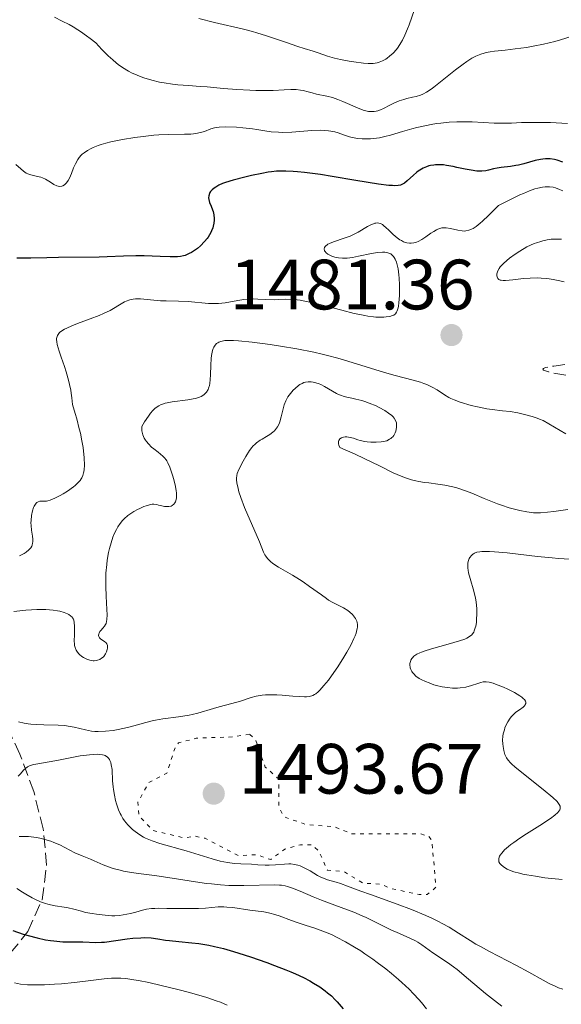
# Model space of a CAD drawing. Units: metres. Extents: x 678434 to 681881, y 4756200 to 4758603.
# Drawn here: x 678962 to 679038, y 4756410 to 4756549 of the extents above; entities that cross this region are included whole.
import ezdxf

# ---------------------------------------------------------------- set-up
doc = ezdxf.new("R2010")
doc.units = ezdxf.units.M
doc.header["$MEASUREMENT"] = 0
doc.linetypes.add('DGN Style 3', pattern=[2.435891, 1.739922, -0.695969])
doc.linetypes.add('DGN Style 5', pattern=[1.217945, 0.521977, -0.695969])
for name, color, linetype, lineweight in [('Cota de punto acotado terreno', 7, 'Continuous', 0), ('Curva de nivel auxiliar', 30, 'DGN Style 5', 0), ('Curva de nivel de depresión intermedia', 30, 'DGN Style 3', 0), ('Curva de nivel directora', 30, 'Continuous', 30), ('Curva de nivel intermedia', 30, 'Continuous', 0), ('Punto acotado terreno (símbolo)', 7, 'Continuous', 0), ('Zona arbolada', 92, 'DGN Style 3', 0)]:
    doc.layers.add(name, color=color, linetype=linetype, lineweight=lineweight)
doc.styles.add('Style-Arial', font='arial.ttf')

# ---------------------------------------------------------------- blocks, each defined once
blk = doc.blocks.new('5PATER')
at = {"layer": 'Punto acotado terreno (símbolo)', "linetype": 'Continuous', "lineweight": 0}
h = blk.add_hatch(color=51, dxfattribs=at)
edge = h.paths.add_edge_path()
edge.add_ellipse((0, 0), major_axis=(-0.11, -0.111), ratio=0.999422, start_angle=0, end_angle=360)

msp = doc.modelspace()

# ---------------------------------------------------------------- linework, layer by layer
at = {"layer": 'Curva de nivel auxiliar', "color": 30, "linetype": 'DGN Style 5', "lineweight": 0, "elevation": 1492.5, "flags": 128}
msp.add_lwpolyline([(678994.47, 4756448.01), (678992.32, 4756447.62), (678986.99, 4756447.44), (678984.47, 4756446.76), (678984.11, 4756446.41), (678982.85, 4756442.53), (678980.33, 4756441.18), (678978.76, 4756438.44), (678978.93, 4756436.46), (678980.9, 4756434.44), (678985.34, 4756433.4), (678986.79, 4756433.65), (678988.25, 4756433.34), (678992.92, 4756430.91), (678995.45, 4756431.04), (678997.47, 4756430.35), (678999.44, 4756431.81), (679001.64, 4756432.42), (679003.24, 4756432.44), (679004.26, 4756431.54), (679005.44, 4756428.87), (679007.73, 4756428.67), (679010.48, 4756427.02), (679012.94, 4756426.88), (679014.56, 4756426.23), (679018.37, 4756425.41), (679019.49, 4756425.41), (679020.74, 4756426.46), (679020.12, 4756433.09), (679019.69, 4756433.63), (679018.47, 4756433.99), (679008.93, 4756433.95), (679006.44, 4756434.95), (679002.56, 4756435.26), (678999.33, 4756436.35), (678998.63, 4756437.76), (678998.62, 4756441.68), (678996.69, 4756443.38), (678995.31, 4756447.26), (678994.47, 4756448.01)], dxfattribs=at)
at = {"layer": 'Curva de nivel de depresión intermedia', "color": 30, "linetype": 'DGN Style 3', "lineweight": 0, "elevation": 1480, "flags": 128}
msp.add_lwpolyline([(679045.89, 4756496.19), (679045.56, 4756496.23), (679045.35, 4756496.28), (679044.91, 4756496.4), (679044.55, 4756496.54), (679043.85, 4756496.86), (679042.42, 4756497.58), (679041.64, 4756497.91), (679041.24, 4756498.05), (679040.39, 4756498.27), (679039.52, 4756498.45), (679037.89, 4756498.72), (679036.98, 4756498.9), (679036.61, 4756498.99), (679036.16, 4756499.13), (679035.87, 4756499.26), (679035.77, 4756499.38), (679035.86, 4756499.5), (679036.15, 4756499.61), (679036.45, 4756499.68), (679037.31, 4756499.83), (679040.21, 4756500.25), (679041.27, 4756500.44), (679041.78, 4756500.55), (679042.74, 4756500.79), (679043.9, 4756501.08), (679044.44, 4756501.18), (679044.96, 4756501.24), (679045.21, 4756501.25), (679045.58, 4756501.22), (679046, 4756501.13), (679046.21, 4756501.06), (679046.5, 4756500.9), (679046.78, 4756500.67), (679046.91, 4756500.54), (679047.16, 4756500.2), (679047.27, 4756500), (679047.42, 4756499.65), (679047.59, 4756499.1), (679047.67, 4756498.79), (679047.76, 4756498.27), (679047.85, 4756497.35), (679047.61, 4756496.95), (679047.44, 4756496.74), (679047.31, 4756496.62), (679047.04, 4756496.42), (679046.83, 4756496.32), (679046.68, 4756496.27), (679046.37, 4756496.2), (679046.21, 4756496.19), (679045.89, 4756496.19)], dxfattribs=at)
at = {"layer": 'Curva de nivel directora', "color": 30, "linetype": 'Continuous', "lineweight": 30, "elevation": 1475, "flags": 128}
for points in [[(679038.56, 4756528.54), (679037.79, 4756528.8), (679037.4, 4756528.89), (679036.78, 4756528.98), (679036.12, 4756528.99), (679035.78, 4756528.96), (679035.42, 4756528.9), (679034.67, 4756528.74), (679033.1, 4756528.31), (679032.33, 4756528.12), (679031.96, 4756528.05), (679031.23, 4756527.94), (679029.9, 4756527.79), (679029.32, 4756527.7), (679028.8, 4756527.57), (679028.12, 4756527.39), (679027.76, 4756527.32), (679027.17, 4756527.26), (679026.83, 4756527.26), (679026.47, 4756527.28), (679025.66, 4756527.39), (679024.81, 4756527.55), (679023.67, 4756527.8), (679023.14, 4756527.91), (679022.2, 4756528.07), (679021.78, 4756528.13), (679021.2, 4756528.16), (679020.66, 4756528.15), (679020.4, 4756528.12), (679019.95, 4756528.04), (679019.73, 4756527.99), (679019.41, 4756527.88), (679018.92, 4756527.68), (679018.45, 4756527.41), (679018.22, 4756527.25), (679017.99, 4756527.07), (679017.54, 4756526.68), (679016.68, 4756525.9), (679016.29, 4756525.58), (679015.94, 4756525.37), (679015.74, 4756525.3), (679015.38, 4756525.22), (679014.9, 4756525.21), (679014.6, 4756525.22), (679014.07, 4756525.26), (679012.62, 4756525.45), (679009.44, 4756525.97), (679006.1, 4756526.53), (679004.45, 4756526.78), (679002.2, 4756527.08), (679001.23, 4756527.18), (679000.64, 4756527.23), (678999.61, 4756527.27), (678999.14, 4756527.27), (678998.3, 4756527.24), (678997.56, 4756527.17), (678997.1, 4756527.11), (678996.22, 4756526.95), (678994.75, 4756526.63), (678993.81, 4756526.4), (678992.2, 4756525.98), (678991.11, 4756525.65), (678990.7, 4756525.51), (678990.18, 4756525.28), (678989.74, 4756525.02), (678989.53, 4756524.88), (678989.24, 4756524.64)], [(678989.24, 4756524.64), (678989.01, 4756524.39), (678988.92, 4756524.25), (678988.85, 4756524.1), (678988.76, 4756523.8), (678988.73, 4756523.49), (678988.75, 4756523.27), (678988.86, 4756522.84), (678989.07, 4756522.33), (678989.28, 4756521.84), (678989.37, 4756521.57), (678989.47, 4756521.1), (678989.51, 4756520.62), (678989.5, 4756520.36), (678989.46, 4756519.95), (678989.37, 4756519.52), (678989.31, 4756519.3), (678989.15, 4756518.86), (678989.05, 4756518.64), (678988.87, 4756518.31), (678988.66, 4756517.98), (678988.5, 4756517.76), (678988.15, 4756517.34), (678987.57, 4756516.75), (678987.15, 4756516.39), (678986.87, 4756516.18), (678986.31, 4756515.82), (678986.01, 4756515.65), (678985.81, 4756515.56), (678985.41, 4756515.41), (678985.21, 4756515.35), (678984.79, 4756515.27), (678984.34, 4756515.22), (678984.03, 4756515.2), (678983.32, 4756515.19), (678981.89, 4756515.25), (678979.67, 4756515.35), (678978.5, 4756515.36), (678976.75, 4756515.31), (678974.44, 4756515.18), (678973.3, 4756515.14), (678967.62, 4756515.11), (678965.97, 4756515.07), (678963.72, 4756515.01), (678962.67, 4756515), (678961.74, 4756515.01)], [(678961.17, 4756420.34), (678962.64, 4756419.85), (678963.32, 4756419.64), (678964.6, 4756419.31), (678965.77, 4756419.06), (678966.48, 4756418.95), (678966.94, 4756418.89), (678967.78, 4756418.81), (678968.22, 4756418.78), (678969.03, 4756418.77), (678970.43, 4756418.79), (678971.04, 4756418.79), (678972.87, 4756418.69), (678973.65, 4756418.71), (678974.09, 4756418.74), (678975.67, 4756418.95), (678977.24, 4756419.17), (678978.04, 4756419.27), (678979.17, 4756419.35), (678979.69, 4756419.36), (678980.66, 4756419.31), (678981.56, 4756419.2), (678982.68, 4756419.02), (678983.24, 4756418.94), (678984.52, 4756418.8), (678986.35, 4756418.64), (678987.35, 4756418.52), (678988.78, 4756418.28)], [(678988.78, 4756418.28), (678989.56, 4756418.12), (678990.83, 4756417.81), (678992.23, 4756417.41), (678992.99, 4756417.18), (678994.62, 4756416.66), (678996.9, 4756415.87), (678998.02, 4756415.45), (678999.6, 4756414.84), (679000.31, 4756414.55), (679000.95, 4756414.27), (679002.07, 4756413.75), (679002.99, 4756413.27), (679003.51, 4756412.97), (679004.39, 4756412.41), (679005.13, 4756411.89), (679005.48, 4756411.61), (679006, 4756411.15), (679006.53, 4756410.61), (679006.82, 4756410.3), (679007.66, 4756409.32)]]:
    msp.add_lwpolyline(points, dxfattribs=at)
at = {"layer": 'Curva de nivel intermedia', "color": 30, "linetype": 'Continuous', "lineweight": 0, "flags": 128}
for points, elevation in [([(679017.71, 4756550), (679016.95, 4756547.86), (679016.73, 4756547.3), (679016.35, 4756546.39), (679016.01, 4756545.69), (679015.8, 4756545.32), (679015.4, 4756544.71), (679015.17, 4756544.41), (679014.69, 4756543.88), (679014.2, 4756543.43), (679013.87, 4756543.18), (679013.65, 4756543.03), (679013.21, 4756542.79), (679012.71, 4756542.59), (679012.45, 4756542.52), (679011.89, 4756542.44), (679011.48, 4756542.42), (679011.18, 4756542.42), (679010.51, 4756542.46), (679009.16, 4756542.63), (679008.52, 4756542.73), (679007.27, 4756542.96), (679006.44, 4756543.15), (679005.48, 4756543.43), (679004.13, 4756543.93), (679003.44, 4756544.14)], 1460), ([(678996.93, 4756538.62), (678995.38, 4756538.62), (678994.52, 4756538.65), (678992.69, 4756538.76), (678990.82, 4756538.9), (678988.52, 4756539.11), (678987.54, 4756539.19), (678985.9, 4756539.31), (678984.39, 4756539.42), (678983.64, 4756539.5), (678982.46, 4756539.68), (678981.8, 4756539.81), (678980.73, 4756540.07), (678979.6, 4756540.42), (678979.02, 4756540.63), (678978.33, 4756540.91), (678977.98, 4756541.08), (678977.44, 4756541.36), (678976.61, 4756541.87), (678976.02, 4756542.29), (678975.71, 4756542.53), (678975.24, 4756542.92), (678974.58, 4756543.51), (678974.24, 4756543.84), (678973.7, 4756544.38), (678972.85, 4756545.31), (678972.04, 4756545.96), (678971.56, 4756546.33), (678970.71, 4756546.94), (678970.34, 4756547.18), (678969.68, 4756547.59), (678969.1, 4756547.9), (678968.11, 4756548.38), (678967.03, 4756548.95)], 1465), ([(679003.44, 4756544.14), (679002.17, 4756544.52), (679001.28, 4756544.8), (678999.56, 4756545.4), (678996.87, 4756546.31), (678995.52, 4756546.72), (678994.88, 4756546.91), (678993.62, 4756547.23), (678989.54, 4756548.17), (678987.33, 4756548.73)], 1460), ([(679039.91, 4756546.26), (679038.25, 4756545.76), (679037.43, 4756545.53), (679035.86, 4756545.15), (679034.39, 4756544.85), (679033.48, 4756544.69), (679031.87, 4756544.46), (679030.44, 4756544.29), (679028.97, 4756544.14), (679028.33, 4756544.06), (679027.77, 4756543.95), (679027.49, 4756543.88), (679027.05, 4756543.74), (679026.33, 4756543.43), (679025.79, 4756543.15), (679025.51, 4756542.97), (679025.05, 4756542.68), (679024.56, 4756542.33), (679023.49, 4756541.53), (679021.35, 4756539.82), (679020.44, 4756539.1), (679020.05, 4756538.82), (679019.4, 4756538.39), (679018.88, 4756538.1), (679018.56, 4756537.97), (679017.93, 4756537.79), (679017.4, 4756537.66), (679016.61, 4756537.48), (679016.19, 4756537.36), (679015.54, 4756537.15), (679015.21, 4756537.01), (679014.88, 4756536.86), (679014.22, 4756536.53), (679013.36, 4756536.09), (679012.94, 4756535.91), (679012.52, 4756535.76), (679012.32, 4756535.71), (679012.02, 4756535.66), (679011.82, 4756535.64), (679011.44, 4756535.65), (679011.24, 4756535.68), (679010.86, 4756535.76), (679010.47, 4756535.87), (679009.66, 4756536.19), (679007.63, 4756537.09), (679006.9, 4756537.37), (679006.52, 4756537.5), (679006.14, 4756537.61), (679005.38, 4756537.81), (679003.92, 4756538.12), (679003.28, 4756538.27), (679002.72, 4756538.42), (679002.02, 4756538.61), (679001.65, 4756538.68), (679001.03, 4756538.76), (679000.68, 4756538.77), (679000.28, 4756538.77), (678999.36, 4756538.73), (678997.83, 4756538.64), (678996.93, 4756538.62)], 1465), ([(679014.33, 4756532.34), (679013.55, 4756532.12), (679012.76, 4756531.96), (679012.35, 4756531.9), (679011.5, 4756531.82), (679010.71, 4756531.82), (679010.32, 4756531.83), (679009.74, 4756531.88), (679008.93, 4756532.01), (679008.55, 4756532.1), (679007.86, 4756532.32), (679006.97, 4756532.65), (679006.48, 4756532.8), (679005.92, 4756532.91), (679005.61, 4756532.96), (679005.1, 4756533), (679004.53, 4756533.01), (679003.23, 4756532.97), (679000.42, 4756532.77), (678999.13, 4756532.72), (678998.55, 4756532.73), (678997.53, 4756532.8), (678996.62, 4756532.93), (678995.5, 4756533.13), (678994.92, 4756533.22), (678993.56, 4756533.38), (678992.65, 4756533.44), (678991.06, 4756533.48), (678990.22, 4756533.45), (678989.79, 4756533.4), (678989.54, 4756533.35), (678989.03, 4756533.2), (678988.13, 4756532.86), (678987.58, 4756532.69), (678986.94, 4756532.56), (678986.59, 4756532.51), (678986.21, 4756532.48), (678985.35, 4756532.46), (678983.14, 4756532.44), (678981.73, 4756532.37), (678981.03, 4756532.31), (678979.52, 4756532.15), (678978.35, 4756532), (678976.59, 4756531.71), (678974.97, 4756531.38), (678974.24, 4756531.2), (678973.59, 4756531.01), (678973.2, 4756530.88), (678972.5, 4756530.61), (678972.2, 4756530.47), (678971.66, 4756530.18), (678971.21, 4756529.86), (678970.95, 4756529.64), (678970.8, 4756529.49), (678970.53, 4756529.17), (678970.33, 4756528.89), (678969.99, 4756528.3), (678969.73, 4756527.71), (678969.43, 4756526.95), (678969.29, 4756526.61), (678969.18, 4756526.37), (678968.95, 4756525.96), (678968.71, 4756525.63), (678968.54, 4756525.45), (678968.43, 4756525.35), (678968.2, 4756525.21), (678968.07, 4756525.15), (678967.8, 4756525.11), (678967.53, 4756525.13), (678967.35, 4756525.18), (678966.95, 4756525.38), (678966.47, 4756525.69), (678966, 4756526.01), (678965.75, 4756526.15), (678965.34, 4756526.34), (678965.12, 4756526.41), (678964.66, 4756526.53), (678963.71, 4756526.73), (678963.26, 4756526.89), (678963.05, 4756527), (678962.66, 4756527.26), (678962.29, 4756527.57), (678961.61, 4756528.21)], 1470), ([(679039.25, 4756533.98), (679036.83, 4756534.09), (679035.82, 4756534.12), (679034.1, 4756534.13), (679032.75, 4756534.1), (679031.33, 4756534.04), (679030.73, 4756534.02), (679030.1, 4756534.01), (679028.93, 4756534.03), (679025.81, 4756534.2), (679024.4, 4756534.22), (679023.67, 4756534.21), (679022.56, 4756534.15), (679021.42, 4756534.03), (679020.85, 4756533.96), (679020.28, 4756533.87), (679019.14, 4756533.65), (679018.03, 4756533.4), (679017.33, 4756533.23), (679016.01, 4756532.86), (679014.33, 4756532.34)], 1470), ([(679038.58, 4756524.48), (679038.13, 4756524.68), (679037.53, 4756524.91), (679037.21, 4756524.99), (679036.68, 4756525.07), (679036.07, 4756525.06), (679035.73, 4756525.02), (679035.04, 4756524.88), (679034.63, 4756524.76), (679033.91, 4756524.5), (679033.03, 4756524.14), (679032.52, 4756523.91), (679030.66, 4756523.01), (679029.52, 4756522.42), (679028.63, 4756521.52), (679028.12, 4756521.01), (679027.28, 4756520.22), (679026.93, 4756519.92), (679026.36, 4756519.48), (679025.94, 4756519.2), (679025.72, 4756519.08), (679025.36, 4756518.95)], 1480), ([(679025.36, 4756518.95), (679024.92, 4756518.85), (679024.72, 4756518.83), (679024.4, 4756518.84), (679023.82, 4756518.95), (679022.78, 4756519.2), (679022.18, 4756519.28), (679021.77, 4756519.28), (679021.57, 4756519.26), (679021.27, 4756519.2), (679020.97, 4756519.1), (679020.78, 4756519.01), (679020.4, 4756518.79), (679020.02, 4756518.55), (679019.29, 4756518), (679018.73, 4756517.63), (679018.23, 4756517.37), (679017.98, 4756517.27), (679017.6, 4756517.17), (679017.21, 4756517.12), (679017.02, 4756517.12), (679016.63, 4756517.17), (679016.44, 4756517.22), (679016.14, 4756517.32), (679015.85, 4756517.48), (679015.66, 4756517.6), (679015.27, 4756517.88), (679014.72, 4756518.36), (679014.03, 4756519.01), (679013.72, 4756519.3), (679013.35, 4756519.61), (679013.18, 4756519.73), (679012.93, 4756519.87), (679012.68, 4756519.95), (679012.55, 4756519.97), (679012.28, 4756519.96), (679012.14, 4756519.94), (679011.91, 4756519.86), (679011.66, 4756519.76), (679011.11, 4756519.46), (679009.78, 4756518.69), (679009.02, 4756518.3), (679008.63, 4756518.13), (679007.81, 4756517.83), (679006.31, 4756517.33), (679005.73, 4756517.1), (679005.51, 4756516.98), (679005.39, 4756516.9), (679005.2, 4756516.74), (679005.13, 4756516.66), (679005.03, 4756516.5), (679004.99, 4756516.35), (679005.05, 4756516.05), (679005.11, 4756515.95), (679005.27, 4756515.75), (679005.51, 4756515.57), (679005.69, 4756515.46), (679006.14, 4756515.27), (679006.69, 4756515.11), (679007.01, 4756515.05), (679007.56, 4756515), (679008.21, 4756515.02), (679008.58, 4756515.06), (679008.97, 4756515.12), (679009.83, 4756515.28), (679011.64, 4756515.66), (679012.5, 4756515.8), (679013.2, 4756515.86), (679013.52, 4756515.85), (679013.82, 4756515.81), (679013.96, 4756515.77), (679014.23, 4756515.67), (679014.35, 4756515.6), (679014.53, 4756515.46), (679014.75, 4756515.24), (679014.84, 4756515.1), (679014.98, 4756514.86), (679015.16, 4756514.43), (679015.3, 4756513.91), (679015.38, 4756513.51), (679015.5, 4756512.65), (679015.54, 4756512.19), (679015.58, 4756511.25), (679015.59, 4756510.32), (679015.57, 4756509.74), (679015.5, 4756508.72), (679015.44, 4756508.26), (679015.39, 4756508.01), (679015.26, 4756507.59), (679015.19, 4756507.43), (679015.01, 4756507.18), (679014.79, 4756507.01), (679014.62, 4756506.93), (679014.21, 4756506.82), (679013.7, 4756506.74), (679013.4, 4756506.71), (679012.88, 4756506.7), (679012.26, 4756506.72), (679011.92, 4756506.75), (679011.14, 4756506.85), (679010.7, 4756506.92)], 1480), ([(679038.03, 4756517.7), (679037.32, 4756517.7), (679036.95, 4756517.67), (679036.37, 4756517.59), (679035.78, 4756517.46), (679035.48, 4756517.38), (679034.85, 4756517.18), (679034.53, 4756517.06), (679034.04, 4756516.84), (679033.53, 4756516.6), (679032.52, 4756516.02), (679031.86, 4756515.59), (679031.06, 4756515), (679030.7, 4756514.7), (679030.23, 4756514.27), (679030.03, 4756514.06), (679029.78, 4756513.77), (679029.64, 4756513.58), (679029.45, 4756513.24), (679029.38, 4756513.08), (679029.3, 4756512.79), (679029.29, 4756512.54), (679029.32, 4756512.39), (679029.43, 4756512.16), (679029.55, 4756512.03), (679029.77, 4756511.92), (679029.89, 4756511.9), (679030.17, 4756511.87), (679030.53, 4756511.88), (679031.56, 4756511.98), (679033.06, 4756512.16), (679033.97, 4756512.22), (679034.98, 4756512.24), (679035.51, 4756512.22), (679036.25, 4756512.16), (679036.64, 4756512.12), (679037.23, 4756512.02), (679038.15, 4756511.83), (679038.77, 4756511.66)], 1485), ([(679038.41, 4756517.68), (679038.03, 4756517.7)], 1485), ([(679010.7, 4756506.92), (679009.99, 4756507.06), (679009.2, 4756507.23), (679007.46, 4756507.68), (679003.84, 4756508.62), (679002.26, 4756508.98), (679001.6, 4756509.09), (679001.19, 4756509.15), (679000.48, 4756509.21), (678999.57, 4756509.23), (678998.53, 4756509.18), (678998.02, 4756509.17), (678996.8, 4756509.21), (678995.63, 4756509.26), (678995.03, 4756509.27), (678994.14, 4756509.24), (678993.69, 4756509.19), (678992.82, 4756509.05), (678991.05, 4756508.73), (678990.14, 4756508.63), (678989.68, 4756508.61), (678988.73, 4756508.64), (678985.86, 4756508.9), (678984.47, 4756508.97), (678982.74, 4756509), (678981.96, 4756509.03), (678979.15, 4756509.29), (678978.45, 4756509.28), (678978.11, 4756509.25), (678977.62, 4756509.15), (678977.14, 4756508.98), (678976.9, 4756508.87), (678976.67, 4756508.74), (678976.17, 4756508.44), (678975.36, 4756507.94), (678974.86, 4756507.65), (678973.91, 4756507.2), (678973.34, 4756506.96), (678972.06, 4756506.48), (678970.29, 4756505.82), (678969.47, 4756505.49), (678968.75, 4756505.17), (678968.44, 4756505.01), (678967.95, 4756504.7), (678967.76, 4756504.54), (678967.54, 4756504.29), (678967.44, 4756504.12), (678967.39, 4756503.99), (678967.34, 4756503.71), (678967.33, 4756503.56), (678967.36, 4756503.23), (678967.43, 4756502.86), (678967.69, 4756501.94), (678967.98, 4756501.08), (678968.44, 4756499.75), (678968.67, 4756499.01), (678969.01, 4756497.85), (678969.16, 4756497.24), (678969.33, 4756496.42), (678969.4, 4756496), (678969.48, 4756495.37), (678969.55, 4756494.42), (678969.95, 4756493.15), (678970.17, 4756492.38), (678970.53, 4756491), (678970.68, 4756490.39), (678970.9, 4756489.3), (678971.05, 4756488.38), (678971.12, 4756487.85), (678971.2, 4756486.95), (678971.24, 4756485.82), (678971.22, 4756485.26), (678971.17, 4756484.95), (678971.13, 4756484.77), (678971.02, 4756484.43), (678970.88, 4756484.11), (678970.8, 4756483.95), (678970.64, 4756483.72), (678970.34, 4756483.37), (678969.95, 4756483.01), (678969.72, 4756482.82), (678968.87, 4756482.23), (678968.25, 4756481.85), (678967.84, 4756481.61), (678967.08, 4756481.21), (678966.44, 4756480.94), (678966.1, 4756480.84), (678965.9, 4756480.81), (678965.54, 4756480.79), (678965.17, 4756480.8), (678964.98, 4756480.79), (678964.72, 4756480.72), (678964.54, 4756480.61), (678964.46, 4756480.53), (678964.34, 4756480.38), (678964.18, 4756480.12), (678964.09, 4756479.91), (678963.93, 4756479.42), (678963.79, 4756478.78), (678963.73, 4756478.09), (678963.72, 4756477.74)], 1480), ([(679020.87, 4756496.47), (679020.21, 4756496.85), (679019.44, 4756497.21), (679019.01, 4756497.38), (679018.55, 4756497.54), (679017.52, 4756497.84), (679015, 4756498.49), (679013.49, 4756498.92), (679010.91, 4756499.72), (679008.31, 4756500.53), (679006.91, 4756500.94), (679005.44, 4756501.33), (679004.69, 4756501.52), (679003.53, 4756501.78), (679001.16, 4756502.25), (678998.85, 4756502.64), (678997.39, 4756502.85), (678994.84, 4756503.19), (678992.94, 4756503.39), (678992.22, 4756503.43), (678991.36, 4756503.44), (678991.01, 4756503.41), (678990.8, 4756503.38), (678990.44, 4756503.29), (678990.16, 4756503.18), (678990.03, 4756503.11), (678989.85, 4756502.99), (678989.63, 4756502.76), (678989.45, 4756502.47), (678989.37, 4756502.3), (678989.27, 4756502.02), (678989.22, 4756501.8), (678989.14, 4756501.31), (678989.1, 4756500.88), (678989.06, 4756499.93), (678989.01, 4756498.58), (678988.96, 4756497.94), (678988.89, 4756497.35), (678988.83, 4756497.08), (678988.73, 4756496.73), (678988.64, 4756496.52), (678988.43, 4756496.16), (678988.31, 4756496.01), (678988.03, 4756495.76), (678987.7, 4756495.56), (678987.46, 4756495.45), (678986.9, 4756495.27), (678986.55, 4756495.19), (678985.8, 4756495.05), (678983.6, 4756494.78), (678982.9, 4756494.67), (678982.61, 4756494.6), (678982.23, 4756494.48), (678982.06, 4756494.4), (678981.7, 4756494.22), (678981.36, 4756494), (678981.17, 4756493.85), (678980.87, 4756493.57), (678980.53, 4756493.17), (678980.34, 4756492.93), (678979.93, 4756492.32), (678979.7, 4756491.95), (678979.33, 4756491.31), (678979.32, 4756491.1), (678979.35, 4756490.71), (678979.42, 4756490.35), (678979.49, 4756490.12), (678979.67, 4756489.69), (678979.84, 4756489.39), (678979.97, 4756489.21), (678980.25, 4756488.87), (678980.71, 4756488.42), (678981.02, 4756488.16), (678981.61, 4756487.7), (678982.28, 4756487.16), (678982.54, 4756486.9), (678982.75, 4756486.62), (678982.85, 4756486.47), (678982.99, 4756486.22), (678983.27, 4756485.6), (678983.66, 4756484.48), (678983.84, 4756483.85), (678984.07, 4756482.89), (678984.17, 4756482.28), (678984.2, 4756481.99), (678984.22, 4756481.6), (678984.2, 4756481.26), (678984.17, 4756481.06), (678984.07, 4756480.72), (678983.99, 4756480.58), (678983.82, 4756480.36), (678983.61, 4756480.2), (678983.45, 4756480.12), (678983.12, 4756480.04), (678982.93, 4756480.03), (678982.54, 4756480.05), (678982.15, 4756480.13), (678981.66, 4756480.26), (678981.43, 4756480.32), (678981, 4756480.38), (678980.78, 4756480.37)], 1485), ([(679010.27, 4756494.96), (679009.45, 4756495.16), (679008.88, 4756495.29), (679008.16, 4756495.44), (679007.81, 4756495.54), (679007.27, 4756495.71), (679007, 4756495.83), (679006.72, 4756495.96), (679006.16, 4756496.27), (679005.05, 4756496.93), (679004.53, 4756497.21), (679004.29, 4756497.32), (679003.83, 4756497.48), (679003.43, 4756497.57), (679003.18, 4756497.6), (679002.73, 4756497.61), (679002.34, 4756497.56), (679002.15, 4756497.51), (679001.87, 4756497.39), (679001.56, 4756497.21), (679001.39, 4756497.09), (679000.89, 4756496.67), (679000.62, 4756496.41), (679000.23, 4756495.97), (678999.88, 4756495.48), (678999.73, 4756495.21), (678999.6, 4756494.94), (678999.38, 4756494.36), (678999.22, 4756493.78), (678998.96, 4756492.66), (678998.77, 4756491.99), (678998.65, 4756491.69), (678998.43, 4756491.27), (678998.15, 4756490.88), (678997.98, 4756490.7), (678997.78, 4756490.53), (678997.35, 4756490.21), (678996.87, 4756489.91), (678996.25, 4756489.54), (678995.96, 4756489.37), (678995.47, 4756489.03), (678995.26, 4756488.85), (678994.95, 4756488.54), (678994.8, 4756488.36), (678994.48, 4756487.92), (678993.95, 4756487.08), (678993.6, 4756486.45), (678993, 4756485.28), (678992.76, 4756484.68), (678992.69, 4756484.42), (678992.65, 4756484.04), (678992.65, 4756483.83), (678992.71, 4756483.37), (678992.87, 4756482.59), (678993, 4756482.12), (678993.25, 4756481.32), (678993.78, 4756479.9), (678995.88, 4756475.1), (678996.46, 4756473.64), (678996.65, 4756473.25), (678996.76, 4756473.07), (678997.02, 4756472.72), (678997.18, 4756472.55), (678997.45, 4756472.3), (678997.78, 4756472.04), (678998.58, 4756471.51), (679000.51, 4756470.39), (679001.52, 4756469.78), (679002.01, 4756469.46), (679002.94, 4756468.81), (679004.59, 4756467.6), (679005.3, 4756467.1), (679005.62, 4756466.89), (679006.22, 4756466.54), (679007.24, 4756466.02), (679007.7, 4756465.77), (679008.3, 4756465.39), (679008.58, 4756465.18), (679008.96, 4756464.84), (679009.28, 4756464.48), (679009.4, 4756464.28), (679009.58, 4756463.93), (679009.63, 4756463.73), (679009.68, 4756463.42), (679009.67, 4756463.07), (679009.65, 4756462.88), (679009.55, 4756462.47), (679009.48, 4756462.24), (679009.34, 4756461.86), (679009.17, 4756461.45), (679008.72, 4756460.54), (679008.17, 4756459.54), (679007.76, 4756458.86), (679006.89, 4756457.48), (679006.01, 4756456.2), (679005.58, 4756455.62), (679004.96, 4756454.85), (679004.39, 4756454.21), (679004.13, 4756453.96), (679003.8, 4756453.69), (679003.64, 4756453.59)], 1490), ([(679038.98, 4756490.3), (679036.63, 4756491.69), (679035.79, 4756492.14), (679035.3, 4756492.36), (679034.98, 4756492.49), (679034.28, 4756492.72), (679032.98, 4756493.07), (679032.25, 4756493.23), (679031.16, 4756493.43), (679030.09, 4756493.54), (679028.64, 4756493.69), (679027.86, 4756493.8), (679026.57, 4756494.07), (679025.7, 4756494.29), (679024.15, 4756494.76), (679023.29, 4756495.07), (679022.81, 4756495.27), (679022.52, 4756495.42), (679021.93, 4756495.78), (679020.87, 4756496.47)], 1485), ([(679039.3, 4756479.63), (679037.3, 4756479.37), (679036.41, 4756479.26), (679035.44, 4756479.18), (679035.02, 4756479.17), (679034.43, 4756479.18), (679033.5, 4756479.29), (679032.51, 4756479.47), (679031.95, 4756479.61), (679031.01, 4756479.87), (679029.95, 4756480.22), (679029.38, 4756480.43), (679027.51, 4756481.19), (679025.76, 4756481.92), (679024.9, 4756482.25), (679023.66, 4756482.68), (679023.08, 4756482.84), (679021.99, 4756483.07), (679020.98, 4756483.22), (679019.73, 4756483.37), (679019.12, 4756483.45), (679018.31, 4756483.58), (679017.91, 4756483.66), (679017.29, 4756483.82), (679016.31, 4756484.12), (679015.26, 4756484.54), (679014.69, 4756484.79), (679012.76, 4756485.76), (679010.63, 4756486.83), (679009.37, 4756487.42), (679007.94, 4756488.03), (679007.17, 4756488.35), (679007.05, 4756488.69), (679007.02, 4756488.88), (679007.01, 4756489), (679007.02, 4756489.22), (679007.06, 4756489.35), (679007.2, 4756489.57), (679007.41, 4756489.72), (679007.58, 4756489.78), (679007.7, 4756489.81), (679007.95, 4756489.85), (679008.17, 4756489.84), (679008.63, 4756489.78), (679009.1, 4756489.66), (679009.74, 4756489.46), (679010.07, 4756489.36), (679010.72, 4756489.21), (679011.05, 4756489.15), (679011.55, 4756489.1), (679012.31, 4756489.09), (679012.99, 4756489.14), (679013.32, 4756489.2), (679013.79, 4756489.32), (679014.2, 4756489.51), (679014.38, 4756489.63), (679014.53, 4756489.76), (679014.63, 4756489.86), (679014.79, 4756490.07), (679014.97, 4756490.42), (679015.06, 4756490.67), (679015.16, 4756491.16), (679015.19, 4756491.47), (679015.18, 4756491.62), (679015.15, 4756491.84), (679015.04, 4756492.17), (679014.82, 4756492.5), (679014.68, 4756492.67), (679014.5, 4756492.85), (679014.06, 4756493.21), (679013.53, 4756493.56), (679012.73, 4756494.01), (679012.31, 4756494.22), (679011.34, 4756494.62), (679010.69, 4756494.84), (679010.27, 4756494.96)], 1490), ([(678980.78, 4756480.37), (678980.4, 4756480.31), (678979.92, 4756480.16), (678979.63, 4756480.05), (678979.03, 4756479.79), (678978.7, 4756479.63), (678978.18, 4756479.33), (678977.64, 4756478.98), (678977.38, 4756478.78), (678976.86, 4756478.32), (678976.61, 4756478.06), (678976.26, 4756477.64), (678975.95, 4756477.17), (678975.75, 4756476.83), (678975.41, 4756476.12), (678975.26, 4756475.74), (678974.99, 4756474.95), (678974.77, 4756474.14), (678974.65, 4756473.59), (678974.46, 4756472.49), (678974.38, 4756471.88), (678974.28, 4756470.69), (678974.25, 4756469.54), (678974.25, 4756468.81), (678974.31, 4756467.41), (678974.42, 4756465.57), (678974.44, 4756464.79), (678974.41, 4756464.13), (678974.36, 4756463.85), (678974.29, 4756463.6), (678974.23, 4756463.46), (678974.09, 4756463.21), (678973.86, 4756462.91), (678973.55, 4756462.59), (678973.43, 4756462.44), (678973.3, 4756462.21), (678973.26, 4756462.11), (678973.24, 4756461.91), (678973.26, 4756461.76), (678973.37, 4756461.56), (678973.45, 4756461.47), (678973.55, 4756461.39), (678973.79, 4756461.24), (678974.13, 4756461.02), (678974.28, 4756460.89), (678974.39, 4756460.73), (678974.44, 4756460.64), (678974.48, 4756460.48), (678974.49, 4756460.37), (678974.48, 4756460.12), (678974.45, 4756459.94), (678974.34, 4756459.58), (678974.21, 4756459.32), (678973.97, 4756458.96), (678973.87, 4756458.86), (678973.66, 4756458.68), (678973.42, 4756458.53), (678973.08, 4756458.4), (678972.9, 4756458.36), (678972.62, 4756458.33), (678972.47, 4756458.33), (678972.25, 4756458.36), (678972.03, 4756458.4), (678971.58, 4756458.55), (678971.14, 4756458.78), (678970.88, 4756458.95), (678970.56, 4756459.21), (678970.42, 4756459.35), (678970.17, 4756459.67), (678970.07, 4756459.84), (678969.93, 4756460.21), (678969.87, 4756460.49), (678969.84, 4756460.69), (678969.82, 4756461.13), (678969.84, 4756462), (678969.87, 4756462.82), (678969.87, 4756463.21), (678969.82, 4756463.74), (678969.74, 4756464.05), (678969.69, 4756464.18), (678969.59, 4756464.36), (678969.51, 4756464.48), (678969.31, 4756464.68), (678969.07, 4756464.85), (678968.87, 4756464.95), (678968.39, 4756465.14), (678967.8, 4756465.3), (678967.45, 4756465.37), (678966.86, 4756465.46), (678965.81, 4756465.54), (678964.54, 4756465.54), (678963.81, 4756465.5), (678963.02, 4756465.44), (678961.3, 4756465.26)], 1485), ([(678963.72, 4756477.74), (678963.74, 4756477.39), (678963.82, 4756476.72), (678963.94, 4756475.86), (678963.97, 4756475.46), (678963.97, 4756475.09), (678963.96, 4756474.91), (678963.89, 4756474.6), (678963.83, 4756474.46), (678963.71, 4756474.25), (678963.54, 4756474.04), (678963.44, 4756473.93), (678963.03, 4756473.62), (678962.76, 4756473.46), (678962.1, 4756473.13)], 1480), ([(679039.57, 4756472.63), (679037.99, 4756472.73), (679037.06, 4756472.81), (679034.99, 4756473.03), (679030.74, 4756473.51), (679028.98, 4756473.67), (679028.27, 4756473.71), (679027.87, 4756473.73), (679027.2, 4756473.71), (679026.92, 4756473.69), (679026.48, 4756473.62), (679026.16, 4756473.5), (679025.99, 4756473.4), (679025.89, 4756473.33), (679025.72, 4756473.17), (679025.5, 4756472.88), (679025.41, 4756472.72), (679025.3, 4756472.45), (679025.23, 4756472.13), (679025.21, 4756471.96), (679025.2, 4756471.59), (679025.21, 4756471.39), (679025.25, 4756471.07), (679025.32, 4756470.72), (679025.53, 4756469.94), (679026.05, 4756468.15), (679026.28, 4756467.16), (679026.36, 4756466.65), (679026.46, 4756465.63), (679026.48, 4756464.96)], 1495), ([(679026.48, 4756464.96), (679026.45, 4756464.13), (679026.41, 4756463.74), (679026.32, 4756463.21), (679026.26, 4756462.97), (679026.12, 4756462.56), (679026.03, 4756462.38), (679025.88, 4756462.14), (679025.75, 4756461.99), (679025.45, 4756461.74), (679025.08, 4756461.51), (679024.78, 4756461.38), (679024.05, 4756461.12), (679022.43, 4756460.66), (679020.08, 4756460.03), (679019.08, 4756459.71), (679018.68, 4756459.56), (679018.44, 4756459.46), (679018.05, 4756459.26), (679017.88, 4756459.16), (679017.62, 4756458.97), (679017.43, 4756458.77), (679017.33, 4756458.65), (679017.19, 4756458.4), (679017.13, 4756458.25), (679017.06, 4756457.97), (679017.05, 4756457.69), (679017.07, 4756457.49), (679017.1, 4756457.36), (679017.2, 4756457.1), (679017.33, 4756456.83), (679017.42, 4756456.69), (679017.59, 4756456.48), (679017.91, 4756456.17), (679018.36, 4756455.86), (679018.62, 4756455.7), (679019.26, 4756455.4), (679019.75, 4756455.21), (679020.44, 4756454.97), (679020.79, 4756454.87), (679021.59, 4756454.67), (679021.98, 4756454.6), (679022.36, 4756454.55), (679023.07, 4756454.49), (679023.74, 4756454.49), (679024.15, 4756454.52), (679024.92, 4756454.64), (679025.71, 4756454.85), (679026.63, 4756455.15), (679027.03, 4756455.27), (679027.35, 4756455.35), (679027.51, 4756455.37), (679027.77, 4756455.38), (679028.21, 4756455.33), (679028.78, 4756455.18), (679029.12, 4756455.06), (679030.25, 4756454.6), (679030.86, 4756454.32), (679031.76, 4756453.86), (679032.53, 4756453.41), (679032.83, 4756453.2), (679033.06, 4756453), (679033.17, 4756452.88), (679033.32, 4756452.65), (679033.36, 4756452.54), (679033.37, 4756452.34), (679033.3, 4756452.16), (679033.22, 4756452.04), (679033, 4756451.82), (679032.5, 4756451.45), (679031.98, 4756451.08), (679031.72, 4756450.86), (679031.34, 4756450.48), (679031.16, 4756450.25), (679030.83, 4756449.76), (679030.65, 4756449.4), (679030.43, 4756448.89), (679030.35, 4756448.63), (679030.2, 4756448.04), (679030.15, 4756447.74), (679030.11, 4756447.17), (679030.13, 4756446.62), (679030.16, 4756446.28), (679030.27, 4756445.68), (679030.42, 4756445.15), (679030.55, 4756444.86), (679030.65, 4756444.69), (679030.89, 4756444.35), (679031.19, 4756443.99), (679031.4, 4756443.78), (679031.83, 4756443.4), (679032.8, 4756442.59), (679035.81, 4756440.22), (679037.16, 4756439.09), (679037.76, 4756438.51), (679037.96, 4756438.26), (679038.07, 4756438.12), (679038.19, 4756437.85), (679038.22, 4756437.61), (679038.19, 4756437.45), (679038.15, 4756437.35)], 1495), ([(679003.64, 4756453.59), (679003.4, 4756453.46), (679003.24, 4756453.39), (679002.9, 4756453.31), (679002.51, 4756453.27), (679002.22, 4756453.26), (679001.54, 4756453.29), (679000.58, 4756453.37), (678999.1, 4756453.49), (678998.34, 4756453.53), (678997.24, 4756453.55), (678996.73, 4756453.54), (678996.27, 4756453.5), (678995.98, 4756453.46), (678995.44, 4756453.36), (678994.7, 4756453.16), (678993.23, 4756452.67), (678991.98, 4756452.31), (678990.23, 4756451.84), (678989.41, 4756451.61), (678987.23, 4756450.96), (678986.43, 4756450.77), (678985.99, 4756450.68), (678984.48, 4756450.45), (678982.29, 4756450.15), (678981.26, 4756449.98), (678980.78, 4756449.88), (678979.9, 4756449.66), (678978.22, 4756449.17), (678977.32, 4756448.94), (678975.98, 4756448.66), (678975.27, 4756448.54), (678974.21, 4756448.43), (678973.18, 4756448.39), (678972.7, 4756448.4), (678972.25, 4756448.44), (678971.4, 4756448.59), (678969.8, 4756448.98), (678968.95, 4756449.14), (678968.5, 4756449.2), (678967.54, 4756449.27), (678965.52, 4756449.32), (678964.54, 4756449.36), (678963.71, 4756449.42), (678963.32, 4756449.47), (678962.76, 4756449.55), (678961.99, 4756449.74)], 1490), ([(678961.94, 4756442.07), (678962.25, 4756442.4), (678962.69, 4756442.94), (678962.94, 4756443.19), (678963.25, 4756443.42), (678963.43, 4756443.51), (678963.63, 4756443.59), (678964.11, 4756443.72), (678966.58, 4756444.16), (678967.85, 4756444.4), (678969.73, 4756444.76), (678970.67, 4756444.93), (678971.97, 4756445.11), (678972.54, 4756445.15), (678973.03, 4756445.17), (678973.32, 4756445.16)], 1490), ([(678973.32, 4756445.16), (678973.81, 4756445.09), (678974.02, 4756445.03), (678974.15, 4756444.98), (678974.37, 4756444.86), (678974.46, 4756444.79), (678974.63, 4756444.64), (678974.76, 4756444.45), (678974.84, 4756444.31), (678974.96, 4756444), (678975.03, 4756443.7), (678975.13, 4756443.01), (678975.22, 4756441.43), (678975.28, 4756440.61), (678975.33, 4756440.2), (678975.46, 4756439.42), (678975.62, 4756438.67), (678975.75, 4756438.21), (678976.04, 4756437.37), (678976.27, 4756436.83), (678976.4, 4756436.58), (678976.67, 4756436.11), (678976.89, 4756435.82), (678977.38, 4756435.22), (678977.79, 4756434.81), (678978.02, 4756434.6), (678978.39, 4756434.28), (678979.06, 4756433.82), (678979.57, 4756433.52), (678979.85, 4756433.37), (678980.3, 4756433.17), (678980.79, 4756432.97), (678981.87, 4756432.61), (678985.55, 4756431.57), (678989.21, 4756430.44), (678990.33, 4756430.13), (678990.87, 4756430.01), (678991.39, 4756429.92), (678992.37, 4756429.79), (678993.26, 4756429.73), (678994.77, 4756429.68), (678995.66, 4756429.62), (678996.69, 4756429.56), (678997.23, 4756429.56), (678998.13, 4756429.62), (678999.4, 4756429.72), (679000, 4756429.74), (679000.28, 4756429.73), (679000.8, 4756429.67), (679001.29, 4756429.56), (679001.61, 4756429.45), (679002.25, 4756429.16), (679003, 4756428.74), (679004.06, 4756428.11), (679004.62, 4756427.84), (679004.9, 4756427.72), (679005.48, 4756427.51), (679006.68, 4756427.16), (679007.3, 4756426.98), (679008.29, 4756426.62), (679010.16, 4756425.91), (679011.53, 4756425.41), (679015.24, 4756424.08), (679017.3, 4756423.3), (679019.3, 4756422.48), (679020.22, 4756422.06), (679021.07, 4756421.65), (679021.6, 4756421.37), (679022.58, 4756420.82), (679023.91, 4756420.01), (679025.54, 4756418.96), (679026.35, 4756418.46), (679026.97, 4756418.1), (679028.25, 4756417.4), (679032.07, 4756415.44), (679033.81, 4756414.49), (679035.81, 4756413.36), (679036.64, 4756412.91), (679037.57, 4756412.47), (679037.98, 4756412.3), (679038.59, 4756412.12)], 1490), ([(679038.15, 4756437.35), (679038.02, 4756437.15), (679037.86, 4756436.97), (679037.43, 4756436.58), (679036.85, 4756436.15), (679035.32, 4756435.16), (679033.45, 4756433.98), (679032.52, 4756433.36), (679031.66, 4756432.77), (679031.28, 4756432.48), (679030.94, 4756432.21), (679030.38, 4756431.71), (679029.97, 4756431.25), (679029.78, 4756430.98), (679029.68, 4756430.81), (679029.57, 4756430.5), (679029.55, 4756430.34), (679029.59, 4756430.05), (679029.73, 4756429.8), (679029.87, 4756429.64), (679030.24, 4756429.33), (679030.74, 4756429.02), (679031.06, 4756428.87), (679031.66, 4756428.64), (679032.46, 4756428.42), (679032.95, 4756428.3), (679033.5, 4756428.2), (679034.73, 4756427.99), (679036.05, 4756427.8), (679038.48, 4756427.53)], 1495), ([(678962.08, 4756433.6), (678962.52, 4756433.61), (678963.36, 4756433.58), (678963.75, 4756433.55), (678964.51, 4756433.45), (678965.22, 4756433.3), (678965.67, 4756433.19), (678966.51, 4756432.92), (678966.95, 4756432.75), (678967.77, 4756432.4), (678969.92, 4756431.32), (678970.91, 4756430.87), (678972.1, 4756430.39), (678972.6, 4756430.18), (678973.87, 4756429.6), (678974.63, 4756429.32), (678975.28, 4756429.11), (678976.26, 4756428.85), (678976.77, 4756428.73), (678977.87, 4756428.51), (678978.85, 4756428.38), (678980.38, 4756428.21), (678981.46, 4756428.06), (678983.59, 4756427.73), (678986.87, 4756427.21), (678988.42, 4756427), (678989.13, 4756426.91), (678990.4, 4756426.78), (678991.55, 4756426.71), (678992.26, 4756426.68), (678993.66, 4756426.68)], 1485), ([(678961.73, 4756426.29), (678962.55, 4756425.75), (678962.98, 4756425.48), (678963.87, 4756424.96), (678964.34, 4756424.73), (678965.05, 4756424.42), (678965.76, 4756424.17), (678966.11, 4756424.06), (678966.45, 4756423.97), (678967.13, 4756423.84), (678968.39, 4756423.65), (678968.96, 4756423.56), (678969.77, 4756423.36), (678970.83, 4756423.07), (678971.4, 4756422.92), (678972.33, 4756422.74), (678972.97, 4756422.64), (678974.16, 4756422.5), (678975.1, 4756422.44), (678975.53, 4756422.44), (678976.19, 4756422.48), (678977.21, 4756422.64), (678977.75, 4756422.75), (678978.5, 4756422.94), (678979.41, 4756423.23), (678979.97, 4756423.36), (678980.69, 4756423.45), (678981.14, 4756423.47), (678981.65, 4756423.49), (678982.83, 4756423.48), (678985.48, 4756423.44), (678986.72, 4756423.44), (678987.29, 4756423.47), (678988.31, 4756423.53), (678990.05, 4756423.68), (678990.87, 4756423.69), (678991.28, 4756423.67), (678992.13, 4756423.59), (678994.54, 4756423.23), (678996.5, 4756422.99), (678997.16, 4756422.86), (678997.51, 4756422.78), (678997.87, 4756422.67), (678998.66, 4756422.42), (679000.4, 4756421.78), (679001.34, 4756421.45), (679002.32, 4756421.13), (679003.69, 4756420.69), (679004.41, 4756420.43), (679005.54, 4756419.99), (679006.13, 4756419.73), (679006.73, 4756419.44), (679007.99, 4756418.78), (679009.27, 4756418.02), (679010.13, 4756417.48), (679010.71, 4756417.1), (679011.84, 4756416.32), (679012.46, 4756415.87), (679013.68, 4756414.95), (679014.45, 4756414.32), (679015.45, 4756413.47), (679015.92, 4756413.05), (679016.93, 4756412.1), (679017.56, 4756411.47), (679018.32, 4756410.64), (679018.67, 4756410.23), (679019.38, 4756409.34)], 1480), ([(678993.66, 4756426.68), (678998.06, 4756426.78), (678998.71, 4756426.76), (678998.99, 4756426.74), (678999.49, 4756426.66), (678999.81, 4756426.58), (679000.53, 4756426.33), (679001.59, 4756425.89), (679003.46, 4756425.11), (679004.6, 4756424.65), (679006.51, 4756423.93), (679009.15, 4756422.94), (679010.34, 4756422.45), (679010.89, 4756422.21), (679011.86, 4756421.74), (679013.55, 4756420.88), (679014.35, 4756420.48), (679015.58, 4756419.93), (679017.16, 4756419.24), (679017.86, 4756418.9), (679018.17, 4756418.72), (679018.73, 4756418.36), (679020.3, 4756417.23), (679022.34, 4756415.87), (679023.21, 4756415.23), (679023.69, 4756414.86), (679025.31, 4756413.53), (679027.71, 4756411.51), (679028.94, 4756410.52), (679030, 4756409.7)], 1485), ([(678961.4, 4756412.99), (678962.26, 4756412.83), (678963.22, 4756412.73), (678963.76, 4756412.71), (678964.35, 4756412.7), (678965.65, 4756412.72), (678967.05, 4756412.79), (678968.01, 4756412.86), (678969.87, 4756413.04), (678971.77, 4756413.28), (678974.01, 4756413.56), (678975.04, 4756413.64), (678975.92, 4756413.65), (678976.37, 4756413.64), (678977.07, 4756413.59), (678978.22, 4756413.44), (678978.86, 4756413.33), (678980.33, 4756413.04), (678982.06, 4756412.64), (678984.6, 4756412.01), (678985.87, 4756411.67), (678987.66, 4756411.16), (678988.46, 4756410.92), (678989.81, 4756410.48), (678990.38, 4756410.26), (678991.35, 4756409.85)], 1470)]:
    msp.add_lwpolyline(points, dxfattribs=dict(at, elevation=elevation))
at = {"layer": 'Zona arbolada', "color": 92, "linetype": 'DGN Style 3', "lineweight": 0}
msp.add_polyline3d([(678960.81, 4756417.15, 1486.49), (678963.3, 4756420.21, 1486.99), (678965.29, 4756424.7, 1487.69), (678965.93, 4756429.56, 1488.38), (678965.45, 4756434.67, 1489.03), (678964.12, 4756439.91, 1489.6), (678962.17, 4756445.17, 1490.05), (678957.45, 4756455.28, 1490.45)], dxfattribs=at)

# ---------------------------------------------------------------- block references
at = {"layer": 'Punto acotado terreno (símbolo)', "color": 7, "linetype": 'Continuous', "lineweight": 0, "xscale": 10, "yscale": 10, "zscale": 10}
for p in [(679022.91, 4756504.19, 1481.36), (678989.45, 4756439.63, 1493.67)]:
    msp.add_blockref('5PATER', p, dxfattribs=at)

# ---------------------------------------------------------------- texts
at = {"layer": 'Cota de punto acotado terreno', "color": 7, "linetype": 'Continuous', "lineweight": 0, "style": 'Style-Arial'}
for s, p in [('1481.36', (678991.71, 4756507.8, 1481.36)), ('1493.67', (678992.95, 4756439.63, 1493.67))]:
    msp.add_text(s, height=7, dxfattribs=at).set_placement(p)

doc.saveas('drawing.dxf')
